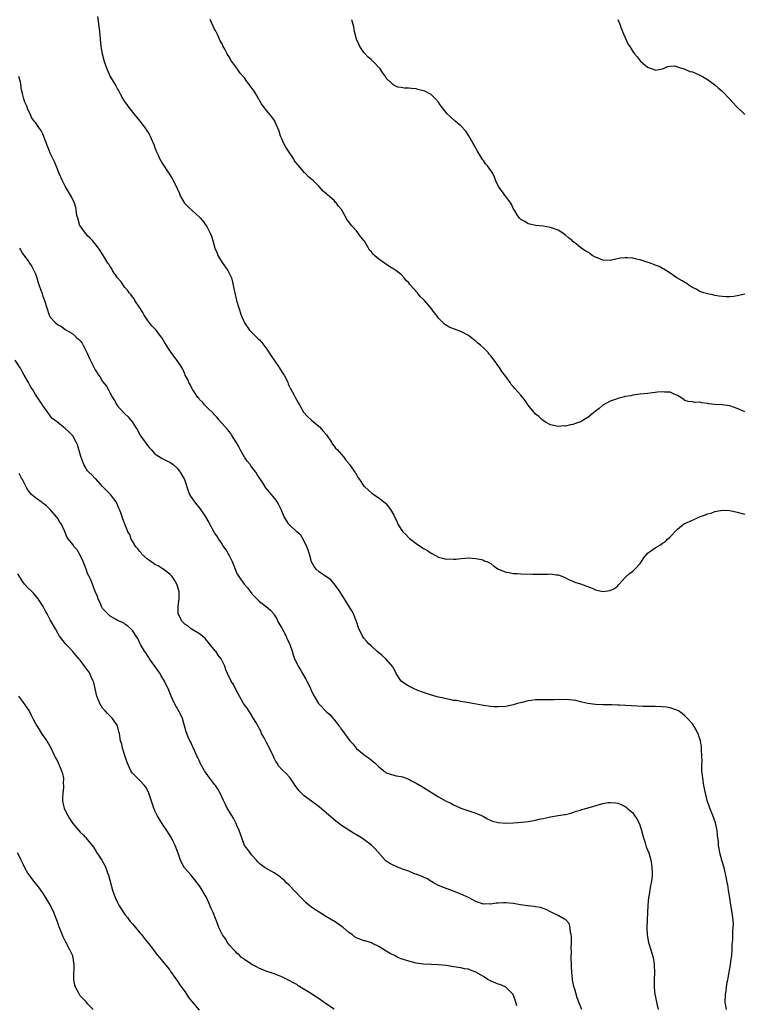
# Model space of a CAD drawing. Units: inches. Extents: x 2616000 to 2619000, y 1533000 to 1536000.
# Drawn here: x 2617553 to 2617747, y 1534182 to 1534446 of the extents above; entities that cross this region are included whole.
import ezdxf

# ---------------------------------------------------------------- set-up
doc = ezdxf.new("R2010")
doc.units = ezdxf.units.IN
doc.header["$MEASUREMENT"] = 0
doc.layers.add('LD26161533_10ft', color=92, linetype='Continuous')

msp = doc.modelspace()

# ---------------------------------------------------------------- linework, layer by layer
at = {"layer": 'LD26161533_10ft'}
for points, elevation in [([(2617573.62, 1534447), (2617573.8, 1534445.8), (2617573.95, 1534445), (2617574.21, 1534443), (2617574.55, 1534439), (2617574.87, 1534437), (2617575.39, 1534435), (2617576.1, 1534433), (2617577, 1534431), (2617578.51, 1534428.51), (2617579, 1534427.59), (2617579.23, 1534427.23), (2617579.33, 1534427), (2617579.68, 1534426.32), (2617580.41, 1534425), (2617581, 1534424.1), (2617581.47, 1534423.47), (2617581.77, 1534423), (2617583, 1534421.4), (2617583.35, 1534421), (2617584.95, 1534419), (2617586.52, 1534417), (2617586.72, 1534416.72), (2617587, 1534416.25), (2617587.51, 1534415.51), (2617587.76, 1534415), (2617588.25, 1534413.75), (2617588.71, 1534412.71), (2617589, 1534411.84), (2617589.24, 1534411.24), (2617589.32, 1534411), (2617589.87, 1534409.87), (2617590.26, 1534409), (2617591, 1534407.74), (2617592.87, 1534404.87), (2617593.65, 1534403.65), (2617594.01, 1534403), (2617594.99, 1534400.99), (2617595.61, 1534399.61), (2617595.82, 1534399), (2617596.96, 1534397), (2617597.98, 1534395.98), (2617601, 1534393.24), (2617601.23, 1534393), (2617602, 1534392), (2617602.74, 1534391), (2617603, 1534390.56), (2617603.86, 1534389), (2617604.2, 1534388.2), (2617604.56, 1534387), (2617605.09, 1534385), (2617605.67, 1534383.67), (2617605.91, 1534383), (2617607, 1534381.17), (2617608.52, 1534379), (2617609.51, 1534377), (2617609.84, 1534375.84), (2617610.23, 1534373.77), (2617610.41, 1534373), (2617610.54, 1534372.54), (2617610.91, 1534371), (2617611.49, 1534369), (2617612.15, 1534367), (2617613, 1534364.96), (2617614.39, 1534363), (2617615, 1534362.36), (2617616.4, 1534361), (2617616.72, 1534360.72), (2617617, 1534360.38), (2617617.69, 1534359.69), (2617618.2, 1534359), (2617619, 1534357.88), (2617620.15, 1534356.15), (2617620.95, 1534355), (2617622.31, 1534353), (2617622.54, 1534352.54), (2617623, 1534351.88), (2617623.33, 1534351.33), (2617623.6, 1534351), (2617624.24, 1534349.76), (2617624.59, 1534349), (2617624.67, 1534348.67), (2617625, 1534347.98), (2617625.3, 1534347.3), (2617625.5, 1534347), (2617626.22, 1534345.79), (2617626.74, 1534344.74), (2617627.44, 1534343.44), (2617627.72, 1534343), (2617628.86, 1534341), (2617629.86, 1534339.86), (2617630.86, 1534339), (2617631, 1534338.9), (2617633, 1534337.22), (2617633.21, 1534337), (2617634.04, 1534336.04), (2617634.94, 1534335), (2617636.29, 1534333), (2617636.54, 1534332.54), (2617637, 1534331.96), (2617637.36, 1534331.36), (2617637.81, 1534331), (2617639, 1534329.72), (2617639.59, 1534329), (2617640.16, 1534328.16), (2617641, 1534327.27), (2617641.09, 1534327.09), (2617641.18, 1534327), (2617641.6, 1534326.4), (2617642.54, 1534325), (2617642.75, 1534324.75), (2617643.48, 1534323.48), (2617643.83, 1534323), (2617645, 1534321.25), (2617645.21, 1534321), (2617647.22, 1534319.22), (2617649, 1534318.12), (2617650.38, 1534317), (2617650.72, 1534316.72), (2617651, 1534316.46), (2617652.16, 1534315), (2617653, 1534313.44), (2617653.2, 1534313), (2617653.82, 1534311.82), (2617654.1, 1534311), (2617654.48, 1534310.48), (2617655, 1534309.61), (2617655.47, 1534309), (2617656.24, 1534308.24), (2617657, 1534307.38), (2617657.24, 1534307.24), (2617657.51, 1534307), (2617659, 1534305.84), (2617660.74, 1534304.73), (2617661, 1534304.49), (2617662.03, 1534304.03), (2617663, 1534303.23), (2617663.18, 1534303.18), (2617665, 1534302.2), (2617666.09, 1534301.91), (2617667, 1534301.69), (2617668.26, 1534301.74), (2617669, 1534301.68), (2617669.69, 1534301.69), (2617671, 1534301.87), (2617672.06, 1534301.94), (2617673, 1534301.98), (2617675, 1534301.85), (2617676.46, 1534301.54), (2617677, 1534301.4), (2617677.26, 1534301.26), (2617677.92, 1534301), (2617679, 1534300.46), (2617679.77, 1534299.77), (2617681.02, 1534299.03), (2617683, 1534298.19), (2617683.9, 1534298.1), (2617685, 1534297.86), (2617686.18, 1534297.82), (2617687, 1534297.76), (2617690.37, 1534297.63), (2617691, 1534297.65), (2617692.37, 1534297.63), (2617693, 1534297.69), (2617694.33, 1534297.67), (2617695, 1534297.75), (2617696.49, 1534297.51), (2617697, 1534297.46), (2617698.27, 1534297), (2617698.78, 1534296.78), (2617700.11, 1534296.11), (2617701, 1534295.74), (2617701.51, 1534295.51), (2617703, 1534295.05), (2617706.13, 1534293.87), (2617707, 1534293.49), (2617709, 1534293.03), (2617711, 1534293.28), (2617712.15, 1534293.85), (2617713, 1534294.56), (2617713.22, 1534294.78), (2617713.41, 1534295), (2617715, 1534296.75), (2617715.26, 1534297), (2617716.16, 1534297.84), (2617717, 1534298.45), (2617717.6, 1534299), (2617719, 1534300.5), (2617719.36, 1534301), (2617720, 1534302), (2617720.77, 1534303), (2617721, 1534303.25), (2617721.81, 1534303.81), (2617723, 1534304.69), (2617724.47, 1534305.53), (2617725, 1534305.93), (2617725.67, 1534306.33), (2617726.35, 1534307), (2617727, 1534307.69), (2617728.64, 1534309.36), (2617729, 1534309.68), (2617730.65, 1534311), (2617731, 1534311.19), (2617733, 1534312.13), (2617734.89, 1534313), (2617736.47, 1534313.53), (2617737, 1534313.77), (2617737.98, 1534314.02), (2617739, 1534314.41), (2617739.52, 1534314.48), (2617741, 1534314.81), (2617743, 1534314.74), (2617745, 1534314.26), (2617747, 1534313.73)], 8550), ([(2617747, 1534341.14), (2617745, 1534342.07), (2617743, 1534342.76), (2617741, 1534343.02), (2617739.12, 1534343.12), (2617737.31, 1534343.31), (2617737, 1534343.41), (2617735.53, 1534343.53), (2617735, 1534343.71), (2617733.65, 1534343.65), (2617733, 1534343.78), (2617731.87, 1534343.87), (2617731, 1534344.2), (2617730.52, 1534344.52), (2617729.91, 1534345), (2617729, 1534345.54), (2617728.13, 1534345.87), (2617727, 1534346.41), (2617725.56, 1534346.44), (2617725, 1534346.53), (2617723.64, 1534346.36), (2617723, 1534346.32), (2617721, 1534346.06), (2617719, 1534345.83), (2617717, 1534345.58), (2617716.54, 1534345.46), (2617715, 1534345.22), (2617714.84, 1534345.16), (2617714.12, 1534345), (2617713, 1534344.68), (2617712.53, 1534344.53), (2617711, 1534343.95), (2617709.2, 1534343), (2617709, 1534342.88), (2617707.98, 1534342.02), (2617707, 1534341.28), (2617705, 1534339.65), (2617703.9, 1534339), (2617703.35, 1534338.65), (2617703, 1534338.47), (2617701.91, 1534338.09), (2617701, 1534337.76), (2617700.33, 1534337.67), (2617699, 1534337.33), (2617698.66, 1534337.34), (2617697, 1534337.18), (2617695, 1534337.61), (2617693.6, 1534338.4), (2617693, 1534338.77), (2617692.74, 1534339), (2617691.86, 1534339.86), (2617691, 1534340.5), (2617690.77, 1534340.77), (2617690.53, 1534341), (2617689, 1534342.92), (2617688.17, 1534344.17), (2617687, 1534345.56), (2617685.4, 1534347.4), (2617685, 1534347.9), (2617684.49, 1534348.49), (2617684.14, 1534349), (2617683, 1534350.58), (2617681.95, 1534351.95), (2617681.32, 1534353), (2617681, 1534353.48), (2617679.92, 1534355), (2617679, 1534356.17), (2617678.59, 1534356.59), (2617678.28, 1534357), (2617677.62, 1534357.62), (2617677, 1534358.28), (2617676.22, 1534359), (2617675.56, 1534359.56), (2617675, 1534360.1), (2617674.46, 1534360.46), (2617673.81, 1534361), (2617673, 1534361.62), (2617671.71, 1534362.29), (2617671, 1534362.65), (2617669.27, 1534363.27), (2617667.84, 1534363.84), (2617667, 1534364.35), (2617666.58, 1534364.58), (2617666.22, 1534365), (2617665, 1534366.25), (2617664.43, 1534367), (2617663.78, 1534367.78), (2617662.96, 1534369), (2617661.24, 1534371), (2617661, 1534371.23), (2617660.05, 1534372.05), (2617659.34, 1534373), (2617657.27, 1534375.27), (2617657, 1534375.67), (2617656.3, 1534376.3), (2617655.76, 1534377), (2617655, 1534377.89), (2617653.59, 1534379), (2617653, 1534379.37), (2617651.96, 1534379.96), (2617650.76, 1534380.76), (2617650.5, 1534381), (2617649, 1534382.02), (2617647.4, 1534383.4), (2617647, 1534383.96), (2617646.48, 1534384.48), (2617646.2, 1534385), (2617645.12, 1534386.88), (2617645, 1534387.07), (2617644.08, 1534388.08), (2617643.5, 1534389), (2617643, 1534389.6), (2617641.76, 1534391), (2617641.39, 1534391.39), (2617641, 1534392.06), (2617640.55, 1534392.55), (2617639.47, 1534394.53), (2617639, 1534395.32), (2617638.24, 1534396.24), (2617637.66, 1534397), (2617637.33, 1534397.33), (2617637, 1534397.71), (2617635.25, 1534399.25), (2617635, 1534399.54), (2617634.2, 1534400.2), (2617633, 1534401.5), (2617631.47, 1534403), (2617630.12, 1534404.12), (2617629.35, 1534405), (2617629.15, 1534405.15), (2617629, 1534405.28), (2617627.56, 1534407), (2617627.26, 1534407.26), (2617626.37, 1534408.37), (2617626.14, 1534409), (2617625, 1534410.67), (2617624.81, 1534411), (2617624.05, 1534412.05), (2617623.56, 1534413), (2617623, 1534414.27), (2617622.63, 1534415), (2617622.29, 1534416.29), (2617621.26, 1534418.74), (2617621.18, 1534419), (2617621.12, 1534419.12), (2617620.25, 1534420.25), (2617619, 1534421.74), (2617618.04, 1534423), (2617617.6, 1534423.6), (2617616.85, 1534424.85), (2617616.8, 1534425), (2617616.55, 1534425.45), (2617615.63, 1534427), (2617614.5, 1534428.5), (2617614.21, 1534429), (2617613.65, 1534429.65), (2617613, 1534430.57), (2617612.64, 1534431), (2617611.87, 1534431.87), (2617611, 1534433.19), (2617609.37, 1534435.37), (2617609, 1534436.11), (2617608.62, 1534436.62), (2617608.4, 1534437), (2617607.71, 1534438.29), (2617607.2, 1534439.2), (2617607, 1534439.69), (2617606.54, 1534440.54), (2617606.34, 1534441), (2617605.74, 1534442.26), (2617605.25, 1534443.25), (2617605, 1534443.67), (2617603.79, 1534446.21)], 8560), ([(2617747, 1534372.67), (2617745, 1534372.21), (2617744.07, 1534372.07), (2617743, 1534371.96), (2617741.96, 1534371.96), (2617741, 1534372.01), (2617740.13, 1534372.13), (2617739, 1534372.31), (2617738.45, 1534372.45), (2617737, 1534372.71), (2617736.8, 1534372.8), (2617736.02, 1534373), (2617735, 1534373.35), (2617734.01, 1534374.01), (2617733, 1534374.47), (2617732.12, 1534375), (2617731.5, 1534375.5), (2617731, 1534375.79), (2617730.27, 1534376.27), (2617728.82, 1534377), (2617727, 1534378.31), (2617725.38, 1534379.38), (2617725, 1534379.55), (2617724.07, 1534380.07), (2617723, 1534380.46), (2617722.63, 1534380.63), (2617721.7, 1534381), (2617719, 1534381.82), (2617718.02, 1534382.02), (2617717, 1534382.28), (2617715.58, 1534382.42), (2617715, 1534382.43), (2617713.7, 1534382.3), (2617712.02, 1534381.98), (2617711, 1534381.71), (2617709, 1534381.77), (2617707.73, 1534382.27), (2617707, 1534382.58), (2617706.18, 1534383), (2617705.53, 1534383.53), (2617705, 1534383.88), (2617704.26, 1534384.26), (2617703, 1534385.19), (2617701.92, 1534386.08), (2617701, 1534386.8), (2617700.8, 1534387), (2617699.77, 1534387.77), (2617699, 1534388.47), (2617698.27, 1534389), (2617697, 1534389.79), (2617695, 1534390.53), (2617693, 1534390.87), (2617691, 1534391.03), (2617689.42, 1534391.42), (2617689, 1534391.49), (2617688.11, 1534392.11), (2617687, 1534392.66), (2617686.69, 1534393), (2617686.08, 1534393.92), (2617685.39, 1534395), (2617685.26, 1534395.26), (2617685, 1534395.61), (2617684.59, 1534396.59), (2617684.38, 1534397), (2617683, 1534398.81), (2617682.88, 1534399), (2617682.09, 1534400.09), (2617681.4, 1534401), (2617681, 1534401.69), (2617680.38, 1534403), (2617679.98, 1534403.98), (2617679.5, 1534405), (2617679, 1534405.74), (2617678.09, 1534407), (2617677.6, 1534407.6), (2617677, 1534408.44), (2617676.74, 1534408.74), (2617675.41, 1534411), (2617675, 1534411.79), (2617674.55, 1534412.55), (2617674.31, 1534413), (2617673.11, 1534415.11), (2617672.28, 1534416.28), (2617671, 1534417.71), (2617669.46, 1534419), (2617668.18, 1534420.18), (2617667.26, 1534421), (2617667, 1534421.3), (2617665.67, 1534423), (2617665.39, 1534423.39), (2617665, 1534424.06), (2617664.14, 1534425), (2617663, 1534426.11), (2617661.31, 1534427), (2617661, 1534427.15), (2617659.47, 1534427.47), (2617659, 1534427.62), (2617657.71, 1534427.71), (2617657, 1534427.85), (2617655.83, 1534427.83), (2617655, 1534428.02), (2617654.09, 1534428.09), (2617653, 1534428.6), (2617652.78, 1534428.78), (2617652.59, 1534429), (2617651, 1534430.53), (2617650.75, 1534431), (2617650, 1534432), (2617649.35, 1534433), (2617647.49, 1534435), (2617647, 1534435.4), (2617646.18, 1534436.18), (2617645.18, 1534437.18), (2617645, 1534437.38), (2617643.91, 1534439), (2617643.6, 1534439.6), (2617643.04, 1534441), (2617642.5, 1534443), (2617642.29, 1534444.29), (2617641.81, 1534446.19)], 8570), ([(2617713, 1534446.27), (2617713.55, 1534445), (2617713.95, 1534443.95), (2617714.28, 1534443), (2617715.12, 1534441), (2617715.72, 1534439.72), (2617716.19, 1534439), (2617717, 1534437.62), (2617717.52, 1534437), (2617718.21, 1534436.21), (2617719, 1534435.16), (2617719.1, 1534435.1), (2617721, 1534433.51), (2617722.23, 1534433), (2617722.81, 1534432.81), (2617723, 1534432.69), (2617724.99, 1534433.01), (2617726.38, 1534433.62), (2617727, 1534433.72), (2617728.2, 1534433.8), (2617729, 1534433.58), (2617730.96, 1534432.96), (2617731, 1534432.96), (2617732.34, 1534432.34), (2617733, 1534432.18), (2617733.82, 1534431.82), (2617735, 1534431.34), (2617735.66, 1534431), (2617737, 1534430.18), (2617738.67, 1534429), (2617739, 1534428.75), (2617739.92, 1534427.92), (2617741, 1534427.06), (2617743, 1534424.9), (2617743.89, 1534423.89), (2617744.73, 1534423), (2617746.83, 1534421), (2617747, 1534420.82)], 8580), ([(2617742.12, 1534181), (2617741.81, 1534183), (2617741.85, 1534185), (2617742.02, 1534185.98), (2617742.14, 1534187), (2617742.34, 1534188.34), (2617742.46, 1534189), (2617742.8, 1534191), (2617743.17, 1534193), (2617743.4, 1534194.6), (2617743.49, 1534195), (2617743.59, 1534195.59), (2617743.68, 1534197), (2617743.68, 1534198.32), (2617743.82, 1534199.82), (2617743.83, 1534201), (2617743.86, 1534202.14), (2617743.94, 1534203), (2617743.96, 1534203.96), (2617743.94, 1534205), (2617743.68, 1534207), (2617743.32, 1534209), (2617743, 1534210.91), (2617742.7, 1534213), (2617742.45, 1534214.45), (2617742.34, 1534215), (2617742.13, 1534216.13), (2617741.49, 1534219), (2617741, 1534220.69), (2617740.38, 1534223), (2617740.14, 1534224.14), (2617740.02, 1534225), (2617739.95, 1534226.05), (2617739.83, 1534227), (2617739.73, 1534227.73), (2617739.61, 1534229), (2617739.15, 1534231), (2617738.43, 1534233), (2617737.63, 1534235), (2617736.94, 1534237), (2617736.46, 1534239), (2617736.08, 1534241), (2617735.75, 1534243), (2617735.71, 1534243.71), (2617735.55, 1534245), (2617735.48, 1534246.52), (2617735.59, 1534247.59), (2617735.55, 1534249), (2617735.43, 1534250.57), (2617735.45, 1534251), (2617735.43, 1534251.43), (2617735.14, 1534253), (2617735, 1534253.49), (2617734.64, 1534254.64), (2617733.98, 1534255.98), (2617733, 1534257.52), (2617731.64, 1534259), (2617731, 1534259.67), (2617730.28, 1534260.28), (2617729.26, 1534261), (2617729, 1534261.13), (2617728.82, 1534261.18), (2617727, 1534261.81), (2617726.02, 1534262.02), (2617725, 1534262.14), (2617723, 1534262.2), (2617721.83, 1534262.17), (2617719.83, 1534262.17), (2617718.28, 1534262.28), (2617713.46, 1534262.54), (2617713, 1534262.54), (2617711.38, 1534262.62), (2617710.62, 1534262.62), (2617709, 1534262.66), (2617707, 1534262.74), (2617705, 1534262.98), (2617703.38, 1534263.38), (2617703, 1534263.46), (2617701.76, 1534263.76), (2617699.98, 1534263.98), (2617699, 1534264.05), (2617698.02, 1534264.02), (2617697, 1534264.04), (2617695.98, 1534263.98), (2617695, 1534264), (2617692, 1534264), (2617691, 1534263.95), (2617689.81, 1534263.81), (2617689, 1534263.68), (2617687.31, 1534263.31), (2617686.12, 1534263), (2617685, 1534262.68), (2617683, 1534262.23), (2617681, 1534262.07), (2617679.87, 1534262.13), (2617679, 1534262.2), (2617678.32, 1534262.32), (2617677, 1534262.5), (2617673.21, 1534263.21), (2617671.49, 1534263.49), (2617671, 1534263.54), (2617669.76, 1534263.76), (2617669, 1534263.84), (2617668.06, 1534264.06), (2617667, 1534264.23), (2617666.4, 1534264.4), (2617665, 1534264.72), (2617663.97, 1534265), (2617662.59, 1534265.41), (2617661, 1534265.96), (2617659.48, 1534266.52), (2617658.31, 1534267), (2617657.43, 1534267.43), (2617657, 1534267.61), (2617656.14, 1534268.14), (2617654.95, 1534268.95), (2617653.67, 1534271), (2617653.49, 1534271.49), (2617653, 1534272.32), (2617652.79, 1534272.79), (2617651, 1534274.91), (2617649.9, 1534275.9), (2617649, 1534276.54), (2617648.5, 1534277), (2617647, 1534278.33), (2617646.36, 1534279), (2617645.72, 1534279.72), (2617645, 1534280.5), (2617644.79, 1534280.79), (2617644.66, 1534281), (2617644.37, 1534281.63), (2617643.67, 1534283), (2617642.98, 1534284.98), (2617642.17, 1534287), (2617641.8, 1534287.8), (2617638.53, 1534293), (2617637.93, 1534293.93), (2617637.05, 1534295.05), (2617636.12, 1534296.12), (2617634.95, 1534296.95), (2617634.84, 1534297), (2617633, 1534298.24), (2617632.18, 1534299), (2617631.71, 1534299.71), (2617631, 1534300.95), (2617630.41, 1534303), (2617630.08, 1534304.08), (2617629.73, 1534305), (2617629, 1534306.47), (2617628.09, 1534308.09), (2617627.04, 1534309), (2617624.85, 1534311), (2617623.62, 1534313), (2617623, 1534314.55), (2617622.85, 1534315), (2617622.24, 1534316.24), (2617621.81, 1534317), (2617621.48, 1534317.48), (2617620.25, 1534319), (2617618.75, 1534320.75), (2617617.89, 1534322.11), (2617616.38, 1534324.38), (2617616.01, 1534325), (2617615, 1534326.35), (2617614.71, 1534326.71), (2617614.52, 1534327), (2617613.86, 1534327.86), (2617613.05, 1534329), (2617611.83, 1534331), (2617611.55, 1534331.55), (2617610.8, 1534333), (2617609.57, 1534335), (2617609.34, 1534335.34), (2617608.43, 1534336.43), (2617606.17, 1534339), (2617605.66, 1534339.66), (2617605, 1534340.29), (2617604.68, 1534340.68), (2617603, 1534342.3), (2617602.33, 1534343), (2617601.74, 1534343.74), (2617601, 1534344.43), (2617600.76, 1534344.76), (2617600.55, 1534345), (2617599.52, 1534346.48), (2617599.18, 1534347), (2617599.13, 1534347.13), (2617599, 1534347.32), (2617598.46, 1534348.46), (2617598.09, 1534349), (2617597.81, 1534349.81), (2617597.14, 1534351), (2617597, 1534351.32), (2617596.53, 1534352.53), (2617596.23, 1534353), (2617595, 1534354.88), (2617594.06, 1534356.06), (2617593.38, 1534357), (2617593, 1534357.55), (2617591.65, 1534359.65), (2617591, 1534360.86), (2617590.91, 1534361), (2617589.36, 1534363), (2617588.17, 1534364.17), (2617587.57, 1534365), (2617587, 1534365.71), (2617586.15, 1534367), (2617585.76, 1534367.76), (2617585, 1534369.01), (2617583.66, 1534371), (2617583.43, 1534371.43), (2617583, 1534371.94), (2617582.54, 1534372.54), (2617582.15, 1534373), (2617581.7, 1534373.7), (2617581, 1534374.47), (2617580.58, 1534375), (2617579.96, 1534375.96), (2617579.04, 1534377), (2617577.7, 1534379), (2617577.45, 1534379.45), (2617577, 1534380.1), (2617576.68, 1534380.68), (2617576.44, 1534381), (2617575.51, 1534382.49), (2617574.39, 1534384.39), (2617573.93, 1534385), (2617573, 1534386.1), (2617572.32, 1534387), (2617571.69, 1534387.69), (2617571, 1534388.28), (2617570.67, 1534388.67), (2617570.41, 1534389), (2617569, 1534390.92), (2617568.95, 1534391), (2617568.33, 1534393), (2617568.14, 1534393.86), (2617567.87, 1534395.87), (2617567.48, 1534397), (2617566.69, 1534398.69), (2617565, 1534401.57), (2617564.29, 1534403), (2617563.39, 1534405), (2617562.58, 1534407), (2617562.1, 1534408.1), (2617561, 1534410.45), (2617560.77, 1534411), (2617560.29, 1534412.29), (2617559.35, 1534414.65), (2617559.19, 1534415.19), (2617559, 1534415.64), (2617558.53, 1534416.53), (2617558.07, 1534417), (2617557, 1534418.68), (2617556.7, 1534419), (2617555.98, 1534419.98), (2617555.58, 1534421), (2617555, 1534422.12), (2617554.72, 1534423), (2617554.13, 1534424.13), (2617553.9, 1534425), (2617553.59, 1534426.41), (2617553.37, 1534427), (2617553.3, 1534427.3), (2617553.1, 1534429), (2617553, 1534429.44), (2617552.61, 1534431)], 8540), ([(2617552.71, 1534385), (2617553, 1534384.57), (2617553.56, 1534383.56), (2617555, 1534381.65), (2617555.46, 1534381), (2617556.07, 1534380.07), (2617556.62, 1534379), (2617557, 1534378.06), (2617557.37, 1534377), (2617557.73, 1534375.73), (2617558.71, 1534373), (2617558.8, 1534372.8), (2617559, 1534372.15), (2617559.47, 1534371), (2617560.73, 1534367), (2617561, 1534366.53), (2617562.37, 1534365), (2617562.74, 1534364.74), (2617563, 1534364.45), (2617563.99, 1534363.99), (2617565, 1534363.16), (2617567, 1534362.01), (2617568.1, 1534361), (2617568.59, 1534360.59), (2617569, 1534360.16), (2617569.49, 1534359.49), (2617569.81, 1534359), (2617570.89, 1534356.89), (2617571.46, 1534355.46), (2617573, 1534352.39), (2617573.58, 1534351.58), (2617573.95, 1534351), (2617574.39, 1534350.39), (2617575, 1534349.27), (2617576.02, 1534348.02), (2617576.55, 1534347), (2617577, 1534346.1), (2617577.62, 1534345), (2617578.17, 1534344.17), (2617578.82, 1534343), (2617579, 1534342.76), (2617580.52, 1534341), (2617581, 1534340.59), (2617581.82, 1534339.82), (2617582.45, 1534339), (2617583, 1534338.36), (2617583.82, 1534337), (2617584.31, 1534336.31), (2617585.01, 1534335), (2617586.43, 1534333), (2617587, 1534332.13), (2617587.53, 1534331.53), (2617588.03, 1534331), (2617589, 1534329.88), (2617589.5, 1534329.5), (2617590.41, 1534329), (2617590.76, 1534328.76), (2617591, 1534328.67), (2617592.07, 1534328.07), (2617593, 1534327.68), (2617593.87, 1534327), (2617595, 1534326.04), (2617595.79, 1534325), (2617596.95, 1534323), (2617597.93, 1534319.93), (2617598.3, 1534319), (2617598.54, 1534318.54), (2617599, 1534317.88), (2617599.59, 1534317), (2617600.22, 1534316.22), (2617601.15, 1534315.15), (2617602.6, 1534313), (2617603.46, 1534311.46), (2617604.77, 1534309), (2617605, 1534308.6), (2617605.67, 1534307.67), (2617606.06, 1534307), (2617607, 1534305.61), (2617607.43, 1534305), (2617608.12, 1534304.12), (2617609, 1534302.49), (2617609.7, 1534301), (2617610.11, 1534300.11), (2617610.5, 1534299), (2617611, 1534297.86), (2617611.47, 1534297), (2617612.94, 1534295), (2617613.92, 1534293.92), (2617614.53, 1534293), (2617615, 1534292.38), (2617616.28, 1534291), (2617617, 1534290.29), (2617618.81, 1534289), (2617620.02, 1534288.02), (2617620.85, 1534287), (2617621, 1534286.79), (2617621.66, 1534285.66), (2617621.95, 1534285), (2617623, 1534283.2), (2617624.17, 1534281), (2617624.4, 1534280.4), (2617625, 1534279.25), (2617625.19, 1534278.82), (2617625.77, 1534277), (2617626.02, 1534276.02), (2617626.45, 1534275), (2617627, 1534273.8), (2617627.39, 1534273), (2617627.99, 1534271.99), (2617628.56, 1534271), (2617629.48, 1534269.48), (2617629.71, 1534269), (2617630.17, 1534268.17), (2617630.71, 1534267), (2617631, 1534266.32), (2617631.72, 1534265), (2617632.87, 1534263), (2617633, 1534262.82), (2617635, 1534260.77), (2617635.93, 1534259.93), (2617636.73, 1534259), (2617637, 1534258.67), (2617638.29, 1534257), (2617638.63, 1534256.62), (2617639, 1534256.07), (2617639.49, 1534255.49), (2617639.79, 1534255), (2617641.27, 1534253), (2617642.08, 1534252.08), (2617642.92, 1534251), (2617643, 1534250.92), (2617645, 1534249.32), (2617645.43, 1534249), (2617646.37, 1534248.37), (2617647, 1534247.86), (2617647.49, 1534247.49), (2617648.04, 1534247), (2617649, 1534246.03), (2617650.7, 1534244.7), (2617651, 1534244.42), (2617652.08, 1534244.08), (2617653, 1534243.83), (2617653.64, 1534243.64), (2617655, 1534243.48), (2617655.31, 1534243.31), (2617657, 1534242.7), (2617657.6, 1534242.4), (2617659, 1534241.64), (2617660.66, 1534240.66), (2617661, 1534240.48), (2617665, 1534238.02), (2617667, 1534236.88), (2617668.28, 1534236.28), (2617669, 1534235.82), (2617669.63, 1534235.63), (2617671, 1534234.96), (2617675, 1534233.65), (2617676.46, 1534233), (2617677, 1534232.74), (2617678.1, 1534232.1), (2617679, 1534231.68), (2617679.49, 1534231.49), (2617681, 1534231.08), (2617683.05, 1534230.95), (2617685.06, 1534231.06), (2617687.23, 1534231.23), (2617689, 1534231.41), (2617689.51, 1534231.51), (2617691, 1534231.72), (2617691.99, 1534231.99), (2617693, 1534232.15), (2617694.59, 1534232.59), (2617695, 1534232.63), (2617697, 1534233.01), (2617698.78, 1534233.22), (2617699, 1534233.3), (2617700.4, 1534233.6), (2617701, 1534233.76), (2617701.88, 1534234.12), (2617703, 1534234.39), (2617703.41, 1534234.59), (2617705.03, 1534235.03), (2617709, 1534236.21), (2617710.46, 1534236.46), (2617711, 1534236.52), (2617712.37, 1534236.37), (2617713, 1534236.26), (2617713.9, 1534235.9), (2617715, 1534235.38), (2617715.24, 1534235.24), (2617715.55, 1534235), (2617717, 1534233.7), (2617717.52, 1534233), (2617718.13, 1534232.13), (2617718.78, 1534230.78), (2617719, 1534230.17), (2617719.37, 1534229), (2617719.87, 1534227), (2617720.3, 1534225.7), (2617720.5, 1534225), (2617720.62, 1534224.62), (2617721.28, 1534223), (2617721.88, 1534221), (2617722, 1534220), (2617722.17, 1534219), (2617722.2, 1534217.8), (2617722.19, 1534217), (2617722.11, 1534216.11), (2617721.96, 1534215), (2617721.77, 1534214.23), (2617721.32, 1534211.32), (2617721.25, 1534211), (2617721.04, 1534209), (2617720.8, 1534203), (2617720.84, 1534201), (2617721.23, 1534199), (2617721.88, 1534197), (2617722.11, 1534196.11), (2617722.45, 1534195), (2617722.75, 1534193.25), (2617722.78, 1534193), (2617722.77, 1534192.77), (2617722.85, 1534191), (2617722.78, 1534189), (2617722.79, 1534188.79), (2617722.78, 1534187), (2617722.96, 1534185.04), (2617723, 1534184.81), (2617723.44, 1534182.56), (2617723.85, 1534181)], 8530), ([(2617703.42, 1534181), (2617702.57, 1534183), (2617702.15, 1534184.15), (2617701.49, 1534186.51), (2617701.23, 1534187.23), (2617700.87, 1534188.87), (2617700.87, 1534189.13), (2617700.66, 1534191), (2617700.57, 1534192.57), (2617700.59, 1534193), (2617700.55, 1534195), (2617700.58, 1534196.58), (2617700.5, 1534197.5), (2617700.59, 1534199), (2617700.65, 1534200.65), (2617700.56, 1534201), (2617700.35, 1534201.65), (2617700.26, 1534203), (2617700.02, 1534204.02), (2617699, 1534205.16), (2617698.74, 1534205.26), (2617697, 1534206.22), (2617695.12, 1534207.12), (2617695, 1534207.15), (2617693.84, 1534207.84), (2617693, 1534208.05), (2617692.34, 1534208.34), (2617691, 1534208.53), (2617690.64, 1534208.64), (2617689, 1534208.78), (2617688.83, 1534208.83), (2617686.91, 1534209.09), (2617685, 1534209.4), (2617683, 1534209.59), (2617682.38, 1534209.62), (2617681, 1534209.55), (2617680.45, 1534209.55), (2617679, 1534209.28), (2617678.69, 1534209.32), (2617677, 1534209.21), (2617675, 1534209.94), (2617673.02, 1534211.02), (2617671, 1534211.96), (2617669, 1534212.77), (2617668.28, 1534213), (2617667, 1534213.48), (2617665, 1534214.27), (2617663.66, 1534215), (2617663.25, 1534215.25), (2617663, 1534215.36), (2617662.03, 1534216.03), (2617661, 1534216.44), (2617660.65, 1534216.65), (2617659.66, 1534217), (2617659, 1534217.26), (2617658.59, 1534217.41), (2617657, 1534218.07), (2617655.35, 1534218.65), (2617655, 1534218.8), (2617654.44, 1534219), (2617653.43, 1534219.43), (2617653, 1534219.6), (2617652.08, 1534220.08), (2617651, 1534220.78), (2617650.87, 1534220.87), (2617650.74, 1534221), (2617648.06, 1534224.06), (2617647, 1534225.06), (2617645, 1534226.55), (2617644.33, 1534227), (2617643, 1534227.82), (2617642.24, 1534228.24), (2617641, 1534229.03), (2617639, 1534230.34), (2617638.61, 1534230.61), (2617638.12, 1534231), (2617637.47, 1534231.47), (2617633, 1534235.35), (2617631, 1534236.88), (2617629.73, 1534237.73), (2617629, 1534238.3), (2617628.27, 1534239), (2617627.64, 1534239.64), (2617627, 1534240.41), (2617626.58, 1534241), (2617625.15, 1534243.15), (2617624.21, 1534244.21), (2617623, 1534245.36), (2617622.2, 1534246.2), (2617621.75, 1534247), (2617621.42, 1534247.42), (2617621, 1534248.37), (2617620.78, 1534248.78), (2617620.69, 1534249), (2617620.41, 1534249.59), (2617619, 1534252.36), (2617618.24, 1534253.76), (2617617.61, 1534255), (2617617.44, 1534255.44), (2617617, 1534256.21), (2617616.74, 1534256.74), (2617616.03, 1534257.97), (2617615.47, 1534259), (2617614.53, 1534260.53), (2617614.18, 1534261), (2617613.71, 1534261.71), (2617612.78, 1534263), (2617612.13, 1534264.13), (2617611, 1534266.22), (2617610.05, 1534268.05), (2617609.43, 1534269), (2617608.48, 1534271), (2617608.05, 1534272.05), (2617607.73, 1534273), (2617606.77, 1534275), (2617605.98, 1534275.98), (2617605.3, 1534277), (2617605.15, 1534277.15), (2617603.65, 1534279), (2617602.44, 1534280.44), (2617601.8, 1534281), (2617601, 1534281.67), (2617599.48, 1534282.52), (2617598.77, 1534283), (2617597.81, 1534283.81), (2617597, 1534284.24), (2617596.64, 1534284.64), (2617596.3, 1534285), (2617595.29, 1534287), (2617595.24, 1534289), (2617595.51, 1534291), (2617595.53, 1534291.53), (2617595.5, 1534293), (2617595, 1534294.66), (2617594.88, 1534295), (2617594.21, 1534296.21), (2617593.6, 1534297), (2617593, 1534297.66), (2617591.1, 1534299.1), (2617591, 1534299.14), (2617589.9, 1534299.9), (2617589, 1534300.26), (2617588.58, 1534300.58), (2617587.89, 1534301), (2617587, 1534301.68), (2617585.54, 1534303), (2617585.34, 1534303.34), (2617585, 1534303.68), (2617584.46, 1534304.46), (2617583.89, 1534305), (2617583, 1534306.5), (2617582.68, 1534307), (2617582.26, 1534308.26), (2617581.73, 1534309), (2617581.56, 1534309.56), (2617580.96, 1534311), (2617580.43, 1534312.43), (2617580.23, 1534313), (2617579.88, 1534314.12), (2617579.5, 1534315), (2617579.31, 1534315.31), (2617579, 1534316.18), (2617578.65, 1534317), (2617577.16, 1534319), (2617575, 1534321.16), (2617573.15, 1534323.15), (2617573, 1534323.27), (2617572.17, 1534324.17), (2617571.29, 1534325), (2617571, 1534325.36), (2617570.01, 1534327), (2617569.7, 1534327.7), (2617569.17, 1534329.17), (2617568.65, 1534331), (2617568.25, 1534332.25), (2617567.95, 1534333), (2617567, 1534334.66), (2617566.86, 1534334.86), (2617566.72, 1534335), (2617565.83, 1534335.83), (2617565, 1534336.65), (2617564.49, 1534337), (2617563, 1534338.25), (2617561.99, 1534339), (2617561.45, 1534339.45), (2617561, 1534340.09), (2617560.6, 1534340.6), (2617559, 1534342.87), (2617558.92, 1534343), (2617558.14, 1534344.14), (2617557.59, 1534345), (2617557, 1534345.79), (2617556.31, 1534347), (2617555.74, 1534347.74), (2617555.15, 1534349), (2617554.01, 1534351), (2617553.6, 1534351.6), (2617553, 1534352.81), (2617552.92, 1534352.92), (2617551.55, 1534355)], 8520), ([(2617685.98, 1534181.98), (2617685.74, 1534183), (2617685.56, 1534183.56), (2617685, 1534185), (2617683.02, 1534187), (2617681.65, 1534187.65), (2617681, 1534187.82), (2617680.19, 1534188.19), (2617679, 1534188.63), (2617678.75, 1534188.75), (2617678.31, 1534189), (2617677, 1534189.83), (2617675, 1534191.04), (2617673.54, 1534191.54), (2617673, 1534191.81), (2617671.93, 1534191.93), (2617671, 1534192.17), (2617670.26, 1534192.26), (2617668.58, 1534192.58), (2617667, 1534192.85), (2617665, 1534193.03), (2617663, 1534193.06), (2617661, 1534193.17), (2617659, 1534193.46), (2617657, 1534193.94), (2617655, 1534194.63), (2617654.1, 1534195), (2617653.36, 1534195.36), (2617652.07, 1534196.07), (2617651, 1534196.68), (2617649, 1534197.9), (2617647.29, 1534198.71), (2617647, 1534198.86), (2617645.38, 1534199.38), (2617645, 1534199.46), (2617643.88, 1534199.88), (2617643, 1534200.24), (2617642.52, 1534200.52), (2617641.93, 1534201), (2617641, 1534201.66), (2617639.45, 1534203), (2617639.2, 1534203.2), (2617637, 1534204.66), (2617636.78, 1534204.78), (2617636.48, 1534205), (2617635, 1534205.89), (2617633, 1534207.14), (2617631.82, 1534207.82), (2617631, 1534208.44), (2617630.66, 1534208.66), (2617630.29, 1534209), (2617629.57, 1534209.57), (2617629, 1534210.13), (2617628.14, 1534211), (2617627, 1534212.23), (2617626.61, 1534212.61), (2617625, 1534214.32), (2617624.26, 1534215), (2617623.63, 1534215.63), (2617623, 1534216.16), (2617622.53, 1534216.53), (2617621.86, 1534217), (2617621, 1534217.63), (2617618.53, 1534219), (2617617.64, 1534219.64), (2617617, 1534220.17), (2617616.6, 1534220.6), (2617616.19, 1534221), (2617615, 1534222.37), (2617614.75, 1534222.75), (2617614.49, 1534223), (2617613.91, 1534223.91), (2617613.02, 1534225), (2617612.26, 1534227), (2617611.58, 1534229), (2617611, 1534230.35), (2617610.82, 1534230.82), (2617610.13, 1534232.13), (2617609.62, 1534233), (2617608.4, 1534235), (2617607.91, 1534235.91), (2617607.38, 1534237), (2617606.48, 1534239), (2617605.94, 1534239.94), (2617605.28, 1534241), (2617605, 1534241.33), (2617603.73, 1534243), (2617603.4, 1534243.4), (2617602.56, 1534244.56), (2617602.29, 1534245), (2617601.16, 1534247), (2617601.12, 1534247.12), (2617600.5, 1534248.5), (2617600.24, 1534249), (2617599.59, 1534250.41), (2617599.25, 1534251.25), (2617599, 1534251.73), (2617598.6, 1534252.6), (2617598.38, 1534253), (2617597.95, 1534253.95), (2617597.53, 1534255), (2617597.39, 1534255.39), (2617596.97, 1534257), (2617596.37, 1534259), (2617595.97, 1534259.97), (2617594.3, 1534263), (2617593.38, 1534265), (2617592.53, 1534267), (2617592.01, 1534268.01), (2617591.59, 1534269), (2617590.63, 1534270.63), (2617590.42, 1534271), (2617589.84, 1534271.84), (2617589, 1534272.97), (2617587.56, 1534275), (2617587.35, 1534275.35), (2617587, 1534275.85), (2617586.57, 1534276.57), (2617586.26, 1534277), (2617585.16, 1534278.84), (2617585.08, 1534279), (2617584.43, 1534280.43), (2617583.97, 1534281), (2617583, 1534282.59), (2617582.58, 1534283), (2617581.74, 1534283.74), (2617581, 1534284.29), (2617580.58, 1534284.58), (2617579, 1534285.27), (2617578.42, 1534285.58), (2617577, 1534286.37), (2617576.43, 1534287), (2617575.72, 1534287.72), (2617575, 1534288.49), (2617574.73, 1534289), (2617574.49, 1534289.51), (2617573.82, 1534291), (2617573.67, 1534291.67), (2617573.02, 1534293), (2617571.94, 1534295.94), (2617571.39, 1534297), (2617571, 1534297.86), (2617570.57, 1534299), (2617570.18, 1534300.18), (2617569.81, 1534301), (2617569, 1534302.71), (2617568.17, 1534304.17), (2617567.42, 1534305), (2617567, 1534305.56), (2617565.85, 1534307), (2617565.51, 1534307.51), (2617564.78, 1534309.22), (2617563.97, 1534311), (2617563.56, 1534311.56), (2617563, 1534312.55), (2617562.69, 1534313), (2617561, 1534315.01), (2617559.96, 1534315.96), (2617559, 1534316.71), (2617558.84, 1534316.84), (2617558.56, 1534317), (2617557, 1534318.13), (2617555.98, 1534319), (2617555.52, 1534319.52), (2617555, 1534320.25), (2617554.71, 1534320.71), (2617553.51, 1534323), (2617553.32, 1534323.32), (2617552.65, 1534324.65)], 8510), ([(2617637, 1534181.08), (2617635, 1534182.47), (2617633, 1534183.89), (2617632.33, 1534184.33), (2617630.53, 1534185.47), (2617627.4, 1534187.4), (2617627, 1534187.69), (2617626.15, 1534188.15), (2617625, 1534188.82), (2617623, 1534189.76), (2617622.09, 1534190.09), (2617621, 1534190.54), (2617619.66, 1534191), (2617619, 1534191.21), (2617617.77, 1534191.77), (2617617, 1534192.02), (2617616.41, 1534192.41), (2617615, 1534193.05), (2617613, 1534194.41), (2617612.22, 1534195), (2617611.63, 1534195.63), (2617611, 1534196.11), (2617610.59, 1534196.59), (2617610.16, 1534197), (2617609, 1534198.29), (2617608.5, 1534199), (2617607.94, 1534199.94), (2617607.1, 1534201), (2617607, 1534201.18), (2617606.13, 1534203), (2617605.84, 1534203.84), (2617604.65, 1534207), (2617604.1, 1534208.1), (2617603.77, 1534209), (2617602.82, 1534211), (2617602.15, 1534212.15), (2617601.71, 1534213), (2617601, 1534214.14), (2617600.36, 1534215), (2617599.74, 1534215.74), (2617599, 1534216.67), (2617598.69, 1534217), (2617596.95, 1534219), (2617596.23, 1534220.23), (2617595.9, 1534221), (2617595.38, 1534222.62), (2617594.48, 1534225), (2617593.94, 1534226.06), (2617593.44, 1534227), (2617592.22, 1534229), (2617590.9, 1534230.9), (2617589.65, 1534233), (2617589, 1534234.28), (2617588.7, 1534235), (2617587.26, 1534239.26), (2617586.58, 1534240.58), (2617586.26, 1534241), (2617585, 1534242.4), (2617584.34, 1534243), (2617583.68, 1534243.68), (2617583, 1534244.35), (2617582.72, 1534244.72), (2617582.55, 1534245), (2617581.64, 1534247), (2617581.5, 1534247.5), (2617580.94, 1534249.06), (2617580.35, 1534251), (2617580.12, 1534252.12), (2617579.83, 1534253), (2617579.5, 1534255), (2617579.38, 1534255.38), (2617578.99, 1534257), (2617577.63, 1534259), (2617577.33, 1534259.33), (2617577, 1534259.63), (2617576.34, 1534260.34), (2617575.67, 1534261), (2617575, 1534261.71), (2617574.22, 1534263), (2617573.89, 1534263.89), (2617573.44, 1534265), (2617572.62, 1534268.62), (2617572.49, 1534269), (2617572.04, 1534269.96), (2617571.58, 1534271), (2617571.38, 1534271.38), (2617571, 1534271.96), (2617569, 1534274.6), (2617568.61, 1534275), (2617567, 1534276.91), (2617566.02, 1534278.02), (2617565.03, 1534279), (2617563.5, 1534281), (2617563, 1534281.83), (2617562.37, 1534283), (2617561, 1534285.43), (2617560.19, 1534287), (2617559.72, 1534287.72), (2617559.07, 1534289), (2617557.75, 1534291), (2617556.52, 1534292.52), (2617556.01, 1534293), (2617555, 1534294.02), (2617554.09, 1534295), (2617553.62, 1534295.62), (2617552.29, 1534297.71)], 8500), ([(2617552.51, 1534265), (2617553, 1534264.23), (2617553.55, 1534263.55), (2617555, 1534261.51), (2617555.31, 1534261), (2617555.91, 1534259.91), (2617556.31, 1534259), (2617557, 1534257.61), (2617557.36, 1534257), (2617557.99, 1534255.99), (2617558.65, 1534255), (2617559, 1534254.44), (2617560.03, 1534253), (2617560.4, 1534252.4), (2617561.15, 1534251.15), (2617562.16, 1534249), (2617562.41, 1534248.41), (2617563, 1534247.35), (2617564.02, 1534245), (2617564.29, 1534244.29), (2617564.5, 1534243), (2617564.43, 1534241.57), (2617564.53, 1534241), (2617564.53, 1534240.53), (2617564.33, 1534239), (2617564.26, 1534237.74), (2617564.26, 1534237), (2617564.37, 1534236.37), (2617564.67, 1534235), (2617565, 1534234.31), (2617565.69, 1534233), (2617566.16, 1534232.16), (2617567, 1534230.89), (2617568.6, 1534229), (2617569, 1534228.5), (2617569.84, 1534227.84), (2617571, 1534226.49), (2617572.2, 1534225), (2617572.54, 1534224.54), (2617573.32, 1534223.32), (2617573.5, 1534223), (2617574.06, 1534222.06), (2617574.77, 1534221), (2617575.57, 1534219.57), (2617575.86, 1534219), (2617576.33, 1534217.67), (2617576.59, 1534217), (2617577.7, 1534213), (2617578.01, 1534212.01), (2617578.4, 1534211), (2617579, 1534209.71), (2617579.39, 1534209), (2617579.99, 1534207.99), (2617581, 1534206.49), (2617581.64, 1534205.64), (2617582.16, 1534205), (2617582.51, 1534204.51), (2617583, 1534203.96), (2617583.43, 1534203.43), (2617583.82, 1534203), (2617585, 1534201.58), (2617585.52, 1534201), (2617586.13, 1534200.13), (2617587, 1534199.1), (2617587.41, 1534198.59), (2617588.63, 1534197), (2617588.78, 1534196.77), (2617589, 1534196.51), (2617589.63, 1534195.63), (2617590.24, 1534195), (2617591.89, 1534193), (2617592.35, 1534192.35), (2617593, 1534191.58), (2617593.22, 1534191.22), (2617594.36, 1534189.64), (2617594.81, 1534189), (2617595, 1534188.77), (2617595.67, 1534187.67), (2617597, 1534185.89), (2617598.14, 1534184.14), (2617599.04, 1534183.04), (2617600.88, 1534180.88)], 8490), ([(2617572.51, 1534181), (2617571, 1534182.53), (2617570.65, 1534183), (2617569.84, 1534183.84), (2617569, 1534184.7), (2617568.87, 1534184.87), (2617568.8, 1534185), (2617568.63, 1534185.37), (2617567.77, 1534187), (2617567.61, 1534187.61), (2617567.32, 1534189), (2617567.3, 1534190.7), (2617567.32, 1534191), (2617567.37, 1534191.37), (2617567.4, 1534193), (2617567.16, 1534194.84), (2617567.16, 1534195), (2617567, 1534195.44), (2617566.47, 1534196.47), (2617566.27, 1534197), (2617565.77, 1534197.77), (2617565.22, 1534199), (2617565, 1534199.45), (2617564.45, 1534200.45), (2617563.76, 1534202.24), (2617563.32, 1534203.32), (2617563, 1534204.24), (2617561.94, 1534207), (2617561, 1534209.09), (2617559, 1534212.28), (2617557.86, 1534213.86), (2617556.98, 1534215), (2617556.08, 1534216.08), (2617555.39, 1534217), (2617555, 1534217.56), (2617554.17, 1534219), (2617553.78, 1534219.78), (2617553.22, 1534221), (2617553, 1534221.45), (2617552.2, 1534223)], 8480)]:
    msp.add_lwpolyline(points, dxfattribs=dict(at, elevation=elevation))

doc.saveas('drawing.dxf')
